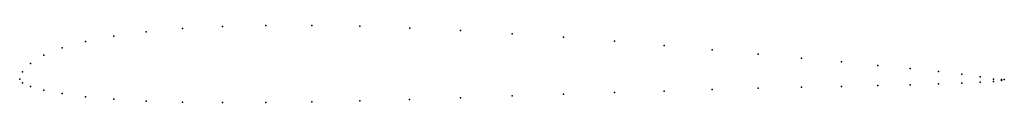
# Model space of a CAD drawing. Units: metres. Extents: x 0 to 1, y -0.02 to 0.05.
import ezdxf

# ---------------------------------------------------------------- set-up
doc = ezdxf.new("R2010")
doc.units = ezdxf.units.M

msp = doc.modelspace()

# ---------------------------------------------------------------- linework, layer by layer
for p in [(0.1655, 0.0513), (0.2061, 0.0535), (0.25, 0.0546), (0.2967, 0.0546), (0.3455, 0.0537), (0.3961, 0.0519), (0.0955, 0.0436), (0.1285, 0.048), (0.4478, 0.0493), (0.5, 0.0461), (0.5523, 0.0425), (0.0433, 0.0317), (0.067, 0.0381), (0.604, 0.0385), (0.6545, 0.0342), (0.0245, 0.0243), (0.7034, 0.0298), (0.75, 0.0254), (0.7939, 0.0213), (0.0109, 0.0159), (0.8346, 0.0175), (0.8716, 0.014), (0.9045, 0.0107), (0, 0), (0, 0), (0.0028, 0.0074), (0.933, 0.0077), (0.9568, 0.005), (0.9755, 0.0024), (0.0027, -0.0036), (0.0109, -0.0073), (0.75, -0.0093), (0.7939, -0.0082), (0.8346, -0.0074), (0.8716, -0.0066), (0.9045, -0.0057), (0.933, -0.0048), (0.9568, -0.004), (0.9755, -0.003), (0.9891, 0), (0.9891, -0.0022), (0.9973, -0.0003), (0.9973, -0.0012), (1, -0.0004), (1, -0.0005), (0.0245, -0.0111), (0.0432, -0.0147), (0.067, -0.0178), (0.4477, -0.0188), (0.5, -0.017), (0.5523, -0.0152), (0.604, -0.0136), (0.6545, -0.0121), (0.7034, -0.0106), (0.0955, -0.0203), (0.1284, -0.0222), (0.1654, -0.0234), (0.2061, -0.0238), (0.25, -0.0238), (0.2966, -0.0231), (0.3455, -0.022), (0.396, -0.0205)]:
    msp.add_point(p)

doc.saveas('drawing.dxf')
